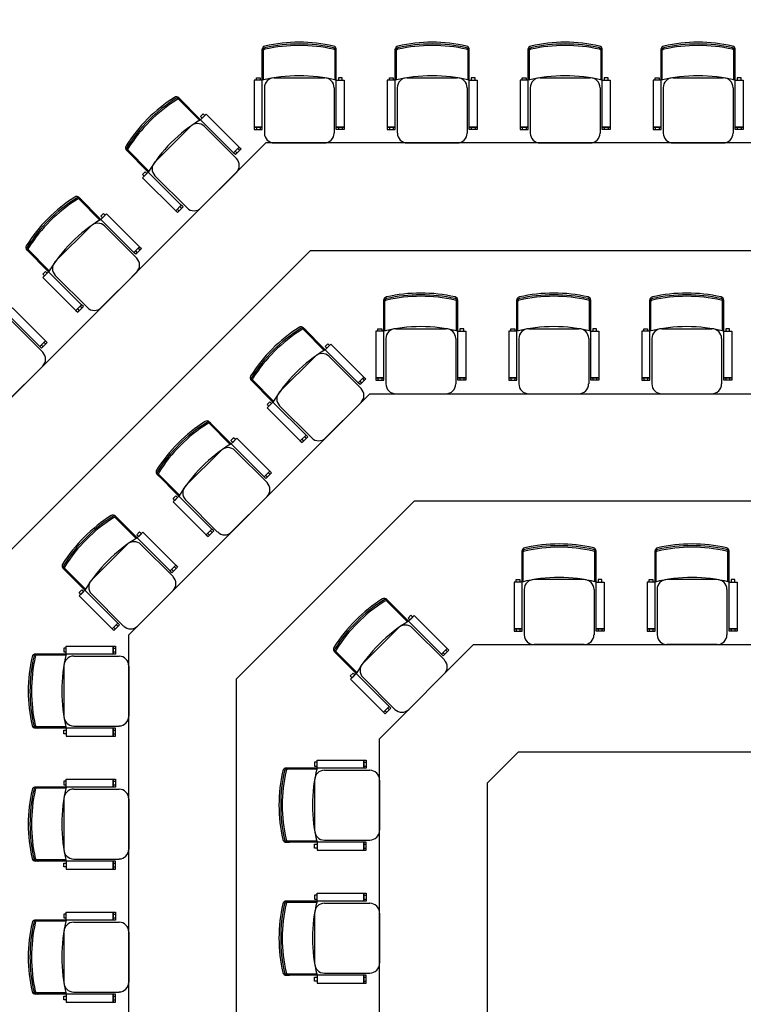
# Model space of a CAD drawing. Units: inches. Extents: x 582230 to 2243824, y -13229 to 587709.
# Drawn here: x 1190407 to 1195458, y 184134 to 191003 of the extents above; entities that cross this region are included whole.
import ezdxf

# ---------------------------------------------------------------- set-up
doc = ezdxf.new("R2010")
doc.units = ezdxf.units.IN
doc.header["$LTSCALE"] = 3.5
doc.header["$MEASUREMENT"] = 0
doc.layers.add('1-SANI', color=250, linetype='Continuous')
doc.layers.add('SP', color=4, linetype='Continuous')
doc.styles.get("Standard").update_dxf_attribs({"font": 'simplex.shx'})
doc.dimstyles.get("Standard").update_dxf_attribs({"dimtxt": 200, "dimasz": 150, "dimexe": 0.18, "dimexo": 0.0625, "dimgap": 50, "dimtad": 1, "dimdec": 0, "dimzin": 0, "dimdsep": 46, "dimtxsty": 'Standard', "dimcen": 0.09, "dimclrd": 1, "dimclre": 1, "dimadec": 0, "dimazin": 0, "dimtfac": 1, "dimtdec": 0, "dimtofl": 0, "dimtmove": 0, "dimatfit": 3, "dimfxl": 1, "dimtolj": 1, "dimtzin": 0, "dimarcsym": 0})

msp = doc.modelspace()

# ---------------------------------------------------------------- linework, layer by layer
at = {"layer": '1-SANI'}
for p, q in [((1192100.5, 190580), (1192100.5, 190798.7)), ((1192108.4, 190582), (1192108.4, 190791.4)), ((1192608.7, 190582), (1192608.7, 190791.4)), ((1192616.7, 190580), (1192616.7, 190798.7)), ((1193028.4, 190580), (1193028.4, 190798.7)), ((1193036.4, 190582), (1193036.4, 190791.4)), ((1193536.7, 190582), (1193536.7, 190791.4)), ((1193544.6, 190580), (1193544.6, 190798.7)), ((1193956.4, 190580), (1193956.4, 190798.7)), ((1193964.3, 190582), (1193964.3, 190791.4)), ((1194464.6, 190582), (1194464.6, 190791.4)), ((1194472.5, 190580), (1194472.5, 190798.7)), ((1194884.3, 190580), (1194884.3, 190798.7)), ((1194892.2, 190582), (1194892.2, 190791.4)), ((1195392.5, 190582), (1195392.5, 190791.4)), ((1195400.5, 190580), (1195400.5, 190798.7)), ((1192183.8, 190597.1), (1192533.6, 190597.1)), ((1193111.8, 190597.1), (1193461.6, 190597.1)), ((1194039.7, 190597.1), (1194389.5, 190597.1)), ((1194967.6, 190597.1), (1195317.4, 190597.1)), ((1192114.8, 190528.4), (1192114.8, 190212)), ((1192602.3, 190528.4), (1192602.3, 190212)), ((1193042.8, 190528.4), (1193042.8, 190212)), ((1193530.3, 190528.4), (1193530.3, 190212)), ((1193970.7, 190528.4), (1193970.7, 190212)), ((1194458.2, 190528.4), (1194458.2, 190212)), ((1194898.6, 190528.4), (1194898.6, 190212)), ((1195386.2, 190528.4), (1195386.2, 190212)), ((1191662.9, 190300.9), (1191514.9, 190449)), ((1191670, 190305.1), (1191515.3, 190459.8)), ((1191351.8, 190011.1), (1191599.2, 190258.5)), ((1191696.3, 190258.5), (1191920.1, 190034.7)), ((1192059.3, 190254), (1192059.3, 190237)), ((1192085.8, 190254), (1192085.8, 190237)), ((1192631.3, 190254), (1192631.3, 190237)), ((1192657.9, 190254), (1192657.9, 190237)), ((1192987.2, 190254), (1192987.2, 190237)), ((1193013.8, 190254), (1193013.8, 190237)), ((1193559.3, 190254), (1193559.3, 190237)), ((1193585.8, 190254), (1193585.8, 190237)), ((1193915.1, 190254), (1193915.1, 190237)), ((1193941.7, 190254), (1193941.7, 190237)), ((1194487.2, 190254), (1194487.2, 190237)), ((1194513.8, 190254), (1194513.8, 190237)), ((1194843.1, 190254), (1194843.1, 190237)), ((1194869.6, 190254), (1194869.6, 190237)), ((1195415.1, 190254), (1195415.1, 190237)), ((1195441.7, 190254), (1195441.7, 190237)), ((1192125.7, 190143.2), (1189419.3, 187436.8)), ((1200930.4, 190143.2), (1192125.7, 190143.2)), ((1192183.8, 190143.2), (1192533.3, 190143.2)), ((1193111.8, 190143.2), (1193461.3, 190143.2)), ((1194039.7, 190143.2), (1194389.2, 190143.2)), ((1194967.6, 190143.2), (1195317.2, 190143.2)), ((1191305, 189940.1), (1191150.3, 190094.8)), ((1191309.1, 189947.2), (1191161.1, 190095.2)), ((1191910.9, 190084.9), (1191922.9, 190072.9)), ((1191929.6, 190103.7), (1191941.7, 190091.7)), ((1191672.7, 189690.2), (1191919.9, 189937.4)), ((1191351.6, 189913.7), (1191575.3, 189690)), ((1190967.2, 189605.3), (1190819.2, 189753.3)), ((1190974.3, 189609.4), (1190819.6, 189764.1)), ((1191506.4, 189680.4), (1191518.4, 189668.4)), ((1191525.1, 189699.2), (1191537.2, 189687.2)), ((1190656.1, 189315.5), (1190903.5, 189562.8)), ((1191000.7, 189562.8), (1191224.4, 189339.1)), ((1190169.3, 187126.2), (1192436.4, 189393.2)), ((1190609.3, 189244.4), (1190454.6, 189399.1)), ((1190613.5, 189251.5), (1190465.4, 189399.5)), ((1191215.2, 189389.3), (1191227.2, 189377.2)), ((1191234, 189408.1), (1191246, 189396)), ((1192436.4, 189393.2), (1200930.4, 189393.2)), ((1190977, 188994.5), (1191224.2, 189241.7)), ((1190655.9, 189218.1), (1190879.7, 188994.3)), ((1192948.7, 188830), (1192948.7, 189048.7)), ((1192956.7, 188832), (1192956.7, 189041.4)), ((1193457, 188832), (1193457, 189041.4)), ((1193464.9, 188830), (1193464.9, 189048.7)), ((1193876.7, 188830), (1193876.7, 189048.7)), ((1193884.6, 188832), (1193884.6, 189041.4)), ((1194384.9, 188832), (1194384.9, 189041.4)), ((1194392.9, 188830), (1194392.9, 189048.7)), ((1194804.6, 188830), (1194804.6, 189048.7)), ((1194812.6, 188832), (1194812.6, 189041.4)), ((1195312.9, 188832), (1195312.9, 189041.4)), ((1195320.8, 188830), (1195320.8, 189048.7)), ((1190810.7, 188984.8), (1190822.7, 188972.7)), ((1190829.5, 189003.5), (1190841.5, 188991.5)), ((1190344.5, 188906.6), (1190568.2, 188682.9)), ((1192532.9, 188696.1), (1192384.9, 188844.1)), ((1192540, 188700.3), (1192385.3, 188855)), ((1193032.1, 188847.1), (1193381.9, 188847.1)), ((1193960, 188847.1), (1194309.8, 188847.1)), ((1194887.9, 188847.1), (1195237.8, 188847.1)), ((1192963.1, 188778.4), (1192963.1, 188462)), ((1193450.6, 188778.4), (1193450.6, 188462)), ((1193891, 188778.4), (1193891, 188462)), ((1194378.5, 188778.4), (1194378.5, 188462)), ((1194818.9, 188778.4), (1194818.9, 188462)), ((1195306.5, 188778.4), (1195306.5, 188462)), ((1190559, 188733.1), (1190571.1, 188721.1)), ((1190577.8, 188751.9), (1190589.8, 188739.9)), ((1192469, 188653.4), (1192221.6, 188406.1)), ((1192566.4, 188653.6), (1192790.1, 188429.9)), ((1190320.9, 188338.4), (1190568, 188585.5)), ((1192175, 188335.3), (1192020.3, 188490)), ((1192179.2, 188342.4), (1192031.2, 188490.4)), ((1192799.7, 188498.9), (1192811.7, 188486.9)), ((1192907.5, 188504), (1192907.5, 188487)), ((1192934.1, 188504), (1192934.1, 188487)), ((1193479.6, 188504), (1193479.6, 188487)), ((1193506.1, 188504), (1193506.1, 188487)), ((1193835.4, 188504), (1193835.4, 188487)), ((1193862, 188504), (1193862, 188487)), ((1194407.5, 188504), (1194407.5, 188487)), ((1194434.1, 188504), (1194434.1, 188487)), ((1194763.4, 188504), (1194763.4, 188487)), ((1194790, 188504), (1194790, 188487)), ((1195335.4, 188504), (1195335.4, 188487)), ((1195362, 188504), (1195362, 188487)), ((1192780.9, 188480.1), (1192792.9, 188468.1)), ((1191169.3, 186712), (1192850.6, 188393.2)), ((1192850.6, 188393.2), (1200930.4, 188393.2)), ((1193032.1, 188393.2), (1193381.6, 188393.2)), ((1193960, 188393.2), (1194309.5, 188393.2)), ((1194887.9, 188393.2), (1195237.5, 188393.2)), ((1192221.6, 188308.9), (1192445.4, 188085.2)), ((1192789.9, 188332.5), (1192542.8, 188085.4)), ((1191876.6, 188039.8), (1191728.6, 188187.8)), ((1191883.7, 188043.9), (1191729, 188198.6)), ((1192376.4, 188075.6), (1192388.4, 188063.6)), ((1192395.2, 188094.4), (1192407.2, 188082.4)), ((1191565.5, 187749.9), (1191812.8, 187997.3)), ((1191910, 187997.3), (1192133.7, 187773.6)), ((1191518.7, 187678.9), (1191364, 187833.6)), ((1191522.8, 187686), (1191374.8, 187834)), ((1192124.5, 187823.7), (1192136.6, 187811.7)), ((1192143.3, 187842.5), (1192155.4, 187830.5)), ((1191886.4, 187429), (1192133.5, 187676.2)), ((1191565.3, 187652.6), (1191789, 187428.8)), ((1193161.3, 187643.2), (1191919.3, 186401.3)), ((1200930.4, 187643.2), (1193161.3, 187643.2)), ((1191220.4, 187383.6), (1191072.4, 187531.6)), ((1191227.5, 187387.7), (1191072.8, 187542.4)), ((1191720, 187419.2), (1191732.1, 187407.2)), ((1191738.8, 187438), (1191750.8, 187426)), ((1190909.3, 187093.8), (1191156.7, 187341.1)), ((1191253.9, 187341.1), (1191477.6, 187117.4)), ((1193913.7, 187080), (1193913.7, 187298.7)), ((1193921.7, 187082), (1193921.7, 187291.4)), ((1194422, 187082), (1194422, 187291.4)), ((1194429.9, 187080), (1194429.9, 187298.7)), ((1194841.7, 187080), (1194841.7, 187298.7)), ((1194849.6, 187082), (1194849.6, 187291.4)), ((1195349.9, 187082), (1195349.9, 187291.4)), ((1195357.9, 187080), (1195357.9, 187298.7)), ((1190862.5, 187022.8), (1190707.8, 187177.5)), ((1190866.7, 187029.8), (1190718.7, 187177.8)), ((1191487.2, 187186.4), (1191499.2, 187174.4)), ((1191468.4, 187167.6), (1191480.4, 187155.6)), ((1194346.6, 187097.1), (1193996.8, 187097.1)), ((1195274.5, 187097.1), (1194924.7, 187097.1)), ((1190909.1, 186996.4), (1191132.9, 186772.7)), ((1191230.2, 186772.9), (1191477.4, 187020)), ((1193928.1, 187028.4), (1193928.1, 186712)), ((1194415.6, 187028.4), (1194415.6, 186712)), ((1194856, 187028.4), (1194856, 186712)), ((1195343.5, 187028.4), (1195343.5, 186712)), ((1193114, 186802.3), (1192966, 186950.3)), ((1193121.1, 186806.5), (1192966.4, 186961.2)), ((1191082.7, 186781.9), (1191094.7, 186769.9)), ((1191063.9, 186763.1), (1191075.9, 186751.1)), ((1191169.3, 182214.8), (1191169.3, 186712)), ((1192802.9, 186512.5), (1193050.3, 186759.9)), ((1193147.5, 186759.9), (1193371.2, 186536.1)), ((1193872.5, 186754), (1193872.5, 186737)), ((1193899.1, 186754), (1193899.1, 186737)), ((1194444.6, 186754), (1194444.6, 186737)), ((1194471.1, 186754), (1194471.1, 186737)), ((1194800.4, 186754), (1194800.4, 186737)), ((1194827, 186754), (1194827, 186737)), ((1195372.5, 186754), (1195372.5, 186737)), ((1195399.1, 186754), (1195399.1, 186737)), ((1192919.3, 185987.1), (1193575.5, 186643.2)), ((1193575.5, 186643.2), (1210213.3, 186643.2)), ((1194346.6, 186643.2), (1193997.1, 186643.2)), ((1195274.5, 186643.2), (1194925, 186643.2)), ((1190732.6, 186577.4), (1190513.8, 186577.4)), ((1190730.5, 186569.4), (1190521.2, 186569.4)), ((1190784.2, 186563), (1191100.6, 186563)), ((1191058.6, 186618.6), (1191075.6, 186618.6)), ((1191058.6, 186592), (1191075.6, 186592)), ((1192756.1, 186441.5), (1192601.4, 186596.2)), ((1192760.3, 186448.6), (1192612.2, 186596.6)), ((1193362, 186586.3), (1193374, 186574.3)), ((1193380.8, 186605.1), (1193392.8, 186593.1)), ((1190715.5, 186494), (1190715.5, 186144.2)), ((1191169.3, 186494), (1191169.3, 186144.5)), ((1193123.8, 186191.6), (1193371, 186438.7)), ((1191919.3, 186401.3), (1191919.3, 182525.5)), ((1192802.7, 186415.1), (1193026.5, 186191.4)), ((1192957.5, 186181.8), (1192969.5, 186169.8)), ((1192976.3, 186200.6), (1192988.3, 186188.6)), ((1190732.6, 186061.2), (1190513.8, 186061.2)), ((1190730.5, 186069.1), (1190521.2, 186069.1)), ((1190784.2, 186075.5), (1191100.6, 186075.5)), ((1191058.6, 186046.5), (1191075.6, 186046.5)), ((1191058.6, 186020), (1191075.6, 186020)), ((1192919.3, 182939.7), (1192919.3, 185987.1)), ((1193886.1, 185893.2), (1193669.3, 185676.4)), ((1209902.6, 185893.2), (1193886.1, 185893.2)), ((1192808.6, 185822.4), (1192825.6, 185822.4)), ((1192482.6, 185781.2), (1192263.8, 185781.2)), ((1192480.5, 185773.3), (1192271.2, 185773.3)), ((1192534.2, 185766.9), (1192850.6, 185766.9)), ((1192808.6, 185795.9), (1192825.6, 185795.9)), ((1191058.6, 185690.6), (1191075.6, 185690.6)), ((1192465.5, 185697.9), (1192465.5, 185348.1)), ((1192919.3, 185697.9), (1192919.3, 185348.4)), ((1193669.3, 185676.4), (1193669.3, 183250.4)), ((1190732.6, 185649.4), (1190513.8, 185649.4)), ((1190730.5, 185641.5), (1190521.2, 185641.5)), ((1190784.2, 185635.1), (1191100.6, 185635.1)), ((1191058.6, 185664.1), (1191075.6, 185664.1)), ((1190715.5, 185566.1), (1190715.5, 185216.3)), ((1191169.3, 185566.1), (1191169.3, 185216.6)), ((1192482.6, 185265), (1192263.8, 185265)), ((1192480.5, 185273), (1192271.2, 185273)), ((1192534.2, 185279.4), (1192850.6, 185279.4)), ((1192808.6, 185250.4), (1192825.6, 185250.4)), ((1192808.6, 185223.8), (1192825.6, 185223.8)), ((1190732.6, 185133.2), (1190513.8, 185133.2)), ((1190730.5, 185141.2), (1190521.2, 185141.2)), ((1190784.2, 185147.6), (1191100.6, 185147.6)), ((1191058.6, 185118.6), (1191075.6, 185118.6)), ((1191058.6, 185092), (1191075.6, 185092)), ((1192482.6, 184853.3), (1192263.8, 184853.3)), ((1192480.5, 184845.3), (1192271.2, 184845.3)), ((1192808.6, 184894.5), (1192825.6, 184894.5)), ((1192808.6, 184867.9), (1192825.6, 184867.9)), ((1192534.2, 184838.9), (1192850.6, 184838.9)), ((1190732.6, 184721.5), (1190513.8, 184721.5)), ((1190730.5, 184713.5), (1190521.2, 184713.5)), ((1190784.2, 184707.2), (1191100.6, 184707.2)), ((1191058.6, 184762.7), (1191075.6, 184762.7)), ((1191058.6, 184736.1), (1191075.6, 184736.1)), ((1192465.5, 184769.9), (1192465.5, 184420.1)), ((1192919.3, 184769.9), (1192919.3, 184420.4)), ((1190715.5, 184638.2), (1190715.5, 184288.3)), ((1191169.3, 184638.2), (1191169.3, 184288.6)), ((1192482.6, 184337.1), (1192263.8, 184337.1)), ((1192480.5, 184345), (1192271.2, 184345)), ((1192534.2, 184351.4), (1192850.6, 184351.4)), ((1192808.6, 184322.4), (1192825.6, 184322.4)), ((1192808.6, 184295.9), (1192825.6, 184295.9)), ((1190732.6, 184205.3), (1190513.8, 184205.3)), ((1190730.5, 184213.2), (1190521.2, 184213.2)), ((1190784.2, 184219.6), (1191100.6, 184219.6)), ((1191058.6, 184190.6), (1191075.6, 184190.6)), ((1191058.6, 184164.1), (1191075.6, 184164.1))]:
    msp.add_line(p, q, dxfattribs=at)
for points in [[(1192100.5, 190580), (1192044.6, 190580), (1192044.6, 190254), (1192100.5, 190254)], [(1192085.8, 190580), (1192059.3, 190580), (1192059.3, 190597.1), (1192085.8, 190597.1)], [(1192616.7, 190580), (1192672.5, 190580), (1192672.5, 190254), (1192616.7, 190254)], [(1192631.3, 190580), (1192657.9, 190580), (1192657.9, 190597.1), (1192631.3, 190597.1)], [(1193028.4, 190580), (1192972.5, 190580), (1192972.5, 190254), (1193028.4, 190254)], [(1193013.8, 190580), (1192987.2, 190580), (1192987.2, 190597.1), (1193013.8, 190597.1)], [(1193544.6, 190580), (1193600.5, 190580), (1193600.5, 190254), (1193544.6, 190254)], [(1193559.3, 190580), (1193585.8, 190580), (1193585.8, 190597.1), (1193559.3, 190597.1)], [(1193956.4, 190580), (1193900.5, 190580), (1193900.5, 190254), (1193956.4, 190254)], [(1193941.7, 190580), (1193915.1, 190580), (1193915.1, 190597.1), (1193941.7, 190597.1)], [(1194472.5, 190580), (1194528.4, 190580), (1194528.4, 190254), (1194472.5, 190254)], [(1194487.2, 190580), (1194513.8, 190580), (1194513.8, 190597.1), (1194487.2, 190597.1)], [(1194884.3, 190580), (1194828.4, 190580), (1194828.4, 190254), (1194884.3, 190254)], [(1194869.6, 190580), (1194843.1, 190580), (1194843.1, 190597.1), (1194869.6, 190597.1)], [(1195400.5, 190580), (1195456.4, 190580), (1195456.4, 190254), (1195400.5, 190254)], [(1195415.1, 190580), (1195441.7, 190580), (1195441.7, 190597.1), (1195415.1, 190597.1)], [(1191680.3, 190315.4), (1191699.1, 190334.2), (1191687, 190346.3), (1191668.2, 190327.6)], [(1191670, 190305.1), (1191709.5, 190344.6), (1191940, 190114.1), (1191900.5, 190074.6)], [(1192100.5, 190254), (1192044.6, 190254), (1192044.6, 190237), (1192100.5, 190237)], [(1192616.7, 190254), (1192672.5, 190254), (1192672.5, 190237), (1192616.7, 190237)], [(1193028.4, 190254), (1192972.5, 190254), (1192972.5, 190237), (1193028.4, 190237)], [(1193544.6, 190254), (1193600.5, 190254), (1193600.5, 190237), (1193544.6, 190237)], [(1193956.4, 190254), (1193900.5, 190254), (1193900.5, 190237), (1193956.4, 190237)], [(1194472.5, 190254), (1194528.4, 190254), (1194528.4, 190237), (1194472.5, 190237)], [(1194884.3, 190254), (1194828.4, 190254), (1194828.4, 190237), (1194884.3, 190237)], [(1195400.5, 190254), (1195456.4, 190254), (1195456.4, 190237), (1195400.5, 190237)], [(1191900.5, 190074.6), (1191940, 190114.1), (1191952, 190102.1), (1191912.5, 190062.5)], [(1191294.6, 189929.7), (1191275.8, 189910.9), (1191263.7, 189923), (1191282.5, 189941.8)], [(1191305, 189940.1), (1191265.5, 189900.6), (1191496, 189670.1), (1191535.5, 189709.6)], [(1190984.7, 189619.8), (1191003.5, 189638.6), (1190991.4, 189650.7), (1190972.6, 189631.9)], [(1191535.5, 189709.6), (1191496, 189670.1), (1191508, 189658), (1191547.5, 189697.6)], [(1190974.3, 189609.4), (1191013.8, 189648.9), (1191244.3, 189418.4), (1191204.8, 189378.9)], [(1191204.8, 189378.9), (1191244.3, 189418.4), (1191256.4, 189406.4), (1191216.8, 189366.9)], [(1190599, 189234.1), (1190580.2, 189215.3), (1190568.1, 189227.4), (1190586.8, 189246.2)], [(1190609.3, 189244.4), (1190569.8, 189204.9), (1190800.3, 188974.4), (1190839.8, 189013.9)], [(1190318.2, 188953.3), (1190357.7, 188992.8), (1190588.2, 188762.3), (1190548.7, 188722.7)], [(1190839.8, 189013.9), (1190800.3, 188974.4), (1190812.3, 188962.4), (1190851.9, 189001.9)], [(1192948.7, 188830), (1192892.9, 188830), (1192892.9, 188504), (1192948.7, 188504)], [(1192934.1, 188830), (1192907.5, 188830), (1192907.5, 188847.1), (1192934.1, 188847.1)], [(1193464.9, 188830), (1193520.8, 188830), (1193520.8, 188504), (1193464.9, 188504)], [(1193479.6, 188830), (1193506.1, 188830), (1193506.1, 188847.1), (1193479.6, 188847.1)], [(1193876.7, 188830), (1193820.8, 188830), (1193820.8, 188504), (1193876.7, 188504)], [(1193862, 188830), (1193835.4, 188830), (1193835.4, 188847.1), (1193862, 188847.1)], [(1194392.9, 188830), (1194448.7, 188830), (1194448.7, 188504), (1194392.9, 188504)], [(1194407.5, 188830), (1194434.1, 188830), (1194434.1, 188847.1), (1194407.5, 188847.1)], [(1194804.6, 188830), (1194748.7, 188830), (1194748.7, 188504), (1194804.6, 188504)], [(1194790, 188830), (1194763.4, 188830), (1194763.4, 188847.1), (1194790, 188847.1)], [(1195320.8, 188830), (1195376.7, 188830), (1195376.7, 188504), (1195320.8, 188504)], [(1195335.4, 188830), (1195362, 188830), (1195362, 188847.1), (1195335.4, 188847.1)], [(1190548.7, 188722.7), (1190588.2, 188762.3), (1190600.2, 188750.2), (1190560.7, 188710.7)], [(1192550.4, 188710.6), (1192569.2, 188729.4), (1192557.1, 188741.5), (1192538.3, 188722.7)], [(1192540, 188700.3), (1192579.5, 188739.8), (1192810.1, 188509.3), (1192770.5, 188469.7)], [(1192770.5, 188469.7), (1192810.1, 188509.3), (1192822.1, 188497.2), (1192782.6, 188457.7)], [(1192948.7, 188504), (1192892.9, 188504), (1192892.9, 188487), (1192948.7, 188487)], [(1193464.9, 188504), (1193520.8, 188504), (1193520.8, 188487), (1193464.9, 188487)], [(1193876.7, 188504), (1193820.8, 188504), (1193820.8, 188487), (1193876.7, 188487)], [(1194392.9, 188504), (1194448.7, 188504), (1194448.7, 188487), (1194392.9, 188487)], [(1194804.6, 188504), (1194748.7, 188504), (1194748.7, 188487), (1194804.6, 188487)], [(1195320.8, 188504), (1195376.7, 188504), (1195376.7, 188487), (1195320.8, 188487)], [(1192164.7, 188324.9), (1192145.9, 188306.1), (1192133.8, 188318.2), (1192152.6, 188337)], [(1192175, 188335.3), (1192135.5, 188295.8), (1192366, 188065.2), (1192405.6, 188104.8)], [(1191894, 188054.3), (1191912.8, 188073.1), (1191900.7, 188085.2), (1191881.9, 188066.4)], [(1191883.7, 188043.9), (1191923.2, 188083.4), (1192153.7, 187852.9), (1192114.2, 187813.4)], [(1192405.6, 188104.8), (1192366, 188065.2), (1192378.1, 188053.2), (1192417.6, 188092.7)], [(1192114.2, 187813.4), (1192153.7, 187852.9), (1192165.7, 187840.9), (1192126.2, 187801.4)], [(1191508.3, 187668.5), (1191489.5, 187649.8), (1191477.4, 187661.9), (1191496.2, 187680.7)], [(1191518.7, 187678.9), (1191479.2, 187639.4), (1191709.7, 187408.9), (1191749.2, 187448.4)], [(1191237.9, 187398.1), (1191256.7, 187416.9), (1191244.6, 187429), (1191225.8, 187410.2)], [(1191227.5, 187387.7), (1191267, 187427.3), (1191497.5, 187196.7), (1191458, 187157.2)], [(1191749.2, 187448.4), (1191709.7, 187408.9), (1191721.7, 187396.9), (1191761.2, 187436.4)], [(1191458, 187157.2), (1191497.5, 187196.7), (1191509.6, 187184.7), (1191470, 187145.2)], [(1193913.7, 187080), (1193857.9, 187080), (1193857.9, 186754), (1193913.7, 186754)], [(1193899.1, 187080), (1193872.5, 187080), (1193872.5, 187097.1), (1193899.1, 187097.1)], [(1194429.9, 187080), (1194485.8, 187080), (1194485.8, 186754), (1194429.9, 186754)], [(1194444.6, 187080), (1194471.1, 187080), (1194471.1, 187097.1), (1194444.6, 187097.1)], [(1194841.7, 187080), (1194785.8, 187080), (1194785.8, 186754), (1194841.7, 186754)], [(1194827, 187080), (1194800.4, 187080), (1194800.4, 187097.1), (1194827, 187097.1)], [(1195357.9, 187080), (1195413.7, 187080), (1195413.7, 186754), (1195357.9, 186754)], [(1195372.5, 187080), (1195399.1, 187080), (1195399.1, 187097.1), (1195372.5, 187097.1)], [(1190852.2, 187012.4), (1190833.4, 186993.6), (1190821.3, 187005.7), (1190840.1, 187024.5)], [(1190862.5, 187022.8), (1190823, 186983.2), (1191053.5, 186752.7), (1191093, 186792.2)], [(1193131.5, 186816.8), (1193150.3, 186835.6), (1193138.2, 186847.7), (1193119.4, 186828.9)], [(1193121.1, 186806.5), (1193160.6, 186846), (1193391.1, 186615.5), (1193351.6, 186575.9)], [(1191093, 186792.2), (1191053.5, 186752.7), (1191065.5, 186740.7), (1191105.1, 186780.2)], [(1193913.7, 186754), (1193857.9, 186754), (1193857.9, 186737), (1193913.7, 186737)], [(1194429.9, 186754), (1194485.8, 186754), (1194485.8, 186737), (1194429.9, 186737)], [(1194841.7, 186754), (1194785.8, 186754), (1194785.8, 186737), (1194841.7, 186737)], [(1195357.9, 186754), (1195413.7, 186754), (1195413.7, 186737), (1195357.9, 186737)], [(1190732.6, 186577.4), (1190732.6, 186633.2), (1191058.6, 186633.2), (1191058.6, 186577.4)], [(1191058.6, 186577.4), (1191058.6, 186633.2), (1191075.6, 186633.2), (1191075.6, 186577.4)], [(1190732.6, 186592), (1190732.6, 186618.6), (1190715.5, 186618.6), (1190715.5, 186592)], [(1193351.6, 186575.9), (1193391.1, 186615.5), (1193403.2, 186603.4), (1193363.6, 186563.9)], [(1192745.7, 186431.1), (1192727, 186412.3), (1192714.9, 186424.4), (1192733.6, 186443.2)], [(1192756.1, 186441.5), (1192716.6, 186402), (1192947.1, 186171.4), (1192986.6, 186211)], [(1192986.6, 186211), (1192947.1, 186171.4), (1192959.1, 186159.4), (1192998.6, 186198.9)], [(1190732.6, 186046.5), (1190732.6, 186020), (1190715.5, 186020), (1190715.5, 186046.5)], [(1190732.6, 186061.2), (1190732.6, 186005.3), (1191058.6, 186005.3), (1191058.6, 186061.2)], [(1191058.6, 186061.2), (1191058.6, 186005.3), (1191075.6, 186005.3), (1191075.6, 186061.2)], [(1192482.6, 185795.9), (1192482.6, 185822.4), (1192465.5, 185822.4), (1192465.5, 185795.9)], [(1192482.6, 185781.2), (1192482.6, 185837.1), (1192808.6, 185837.1), (1192808.6, 185781.2)], [(1192808.6, 185781.2), (1192808.6, 185837.1), (1192825.6, 185837.1), (1192825.6, 185781.2)], [(1190732.6, 185664.1), (1190732.6, 185690.6), (1190715.5, 185690.6), (1190715.5, 185664.1)], [(1190732.6, 185649.4), (1190732.6, 185705.3), (1191058.6, 185705.3), (1191058.6, 185649.4)], [(1191058.6, 185649.4), (1191058.6, 185705.3), (1191075.6, 185705.3), (1191075.6, 185649.4)], [(1192482.6, 185265), (1192482.6, 185209.2), (1192808.6, 185209.2), (1192808.6, 185265)], [(1192808.6, 185265), (1192808.6, 185209.2), (1192825.6, 185209.2), (1192825.6, 185265)], [(1192482.6, 185250.4), (1192482.6, 185223.8), (1192465.5, 185223.8), (1192465.5, 185250.4)], [(1190732.6, 185118.6), (1190732.6, 185092), (1190715.5, 185092), (1190715.5, 185118.6)], [(1190732.6, 185133.2), (1190732.6, 185077.4), (1191058.6, 185077.4), (1191058.6, 185133.2)], [(1191058.6, 185133.2), (1191058.6, 185077.4), (1191075.6, 185077.4), (1191075.6, 185133.2)], [(1192482.6, 184867.9), (1192482.6, 184894.5), (1192465.5, 184894.5), (1192465.5, 184867.9)], [(1192482.6, 184853.3), (1192482.6, 184909.2), (1192808.6, 184909.2), (1192808.6, 184853.3)], [(1192808.6, 184853.3), (1192808.6, 184909.2), (1192825.6, 184909.2), (1192825.6, 184853.3)], [(1190732.6, 184721.5), (1190732.6, 184777.4), (1191058.6, 184777.4), (1191058.6, 184721.5)], [(1191058.6, 184721.5), (1191058.6, 184777.4), (1191075.6, 184777.4), (1191075.6, 184721.5)], [(1190732.6, 184736.1), (1190732.6, 184762.7), (1190715.5, 184762.7), (1190715.5, 184736.1)], [(1192482.6, 184322.4), (1192482.6, 184295.9), (1192465.5, 184295.9), (1192465.5, 184322.4)], [(1192482.6, 184337.1), (1192482.6, 184281.2), (1192808.6, 184281.2), (1192808.6, 184337.1)], [(1192808.6, 184337.1), (1192808.6, 184281.2), (1192825.6, 184281.2), (1192825.6, 184337.1)], [(1190732.6, 184190.6), (1190732.6, 184164.1), (1190715.5, 184164.1), (1190715.5, 184190.6)], [(1190732.6, 184205.3), (1190732.6, 184149.4), (1191058.6, 184149.4), (1191058.6, 184205.3)], [(1191058.6, 184205.3), (1191058.6, 184149.4), (1191075.6, 184149.4), (1191075.6, 184205.3)]]:
    msp.add_lwpolyline(points, close=True, dxfattribs=at)
for centre, radius, start, end in [((1192122.8, 190796.6), 22.4, 99.35394, 185.40183), ((1192358.6, 189761.3), 1084.2, 77.2427, 102.7573), ((1192358.6, 189749.4), 1084.2, 77.2427, 102.7573), ((1192358.6, 189738.8), 1084.2, 77.2427, 102.7573), ((1192594.3, 190796.6), 22.4, 354.59817, 80.64606), ((1193050.7, 190796.6), 22.4, 99.35394, 185.40183), ((1193286.5, 189761.3), 1084.2, 77.2427, 102.7573), ((1193286.5, 189749.4), 1084.2, 77.2427, 102.7573), ((1193286.5, 189738.8), 1084.2, 77.2427, 102.7573), ((1193522.3, 190796.6), 22.4, 354.59817, 80.64606), ((1193978.7, 190796.6), 22.4, 99.35394, 185.40183), ((1194214.5, 189761.3), 1084.2, 77.2427, 102.7573), ((1194214.5, 189749.4), 1084.2, 77.2427, 102.7573), ((1194214.5, 189738.8), 1084.2, 77.2427, 102.7573), ((1194450.2, 190796.6), 22.4, 354.59817, 80.64606), ((1194906.6, 190796.6), 22.4, 99.35394, 185.40183), ((1195142.4, 189761.3), 1084.2, 77.2427, 102.7573), ((1195142.4, 189749.4), 1084.2, 77.2427, 102.7573), ((1195142.4, 189738.8), 1084.2, 77.2427, 102.7573), ((1195378.2, 190796.6), 22.4, 354.59817, 80.64606), ((1192122.8, 190784.7), 22.4, 99.35394, 185.40183), ((1192122.8, 190774.2), 22.4, 99.35394, 185.40183), ((1192594.3, 190784.7), 22.4, 354.59817, 80.64606), ((1192594.3, 190774.2), 22.4, 354.59817, 80.64606), ((1193050.7, 190784.7), 22.4, 99.35394, 185.40183), ((1193050.7, 190774.2), 22.4, 99.35394, 185.40183), ((1193522.3, 190784.7), 22.4, 354.59817, 80.64606), ((1193522.3, 190774.2), 22.4, 354.59817, 80.64606), ((1193978.7, 190784.7), 22.4, 99.35394, 185.40183), ((1193978.7, 190774.2), 22.4, 99.35394, 185.40183), ((1194450.2, 190784.7), 22.4, 354.59817, 80.64606), ((1194450.2, 190774.2), 22.4, 354.59817, 80.64606), ((1194906.6, 190784.7), 22.4, 99.35394, 185.40183), ((1194906.6, 190774.2), 22.4, 99.35394, 185.40183), ((1195378.2, 190784.7), 22.4, 354.59817, 80.64606), ((1195378.2, 190774.2), 22.4, 354.59817, 80.64606), ((1192358.6, 189547.5), 1064.3, 75.96576, 104.03424), ((1192183.5, 190528.4), 68.7, 90, 180), ((1192533.6, 190528.4), 68.7, 0, 90), ((1193286.5, 189547.5), 1064.3, 75.96576, 104.03424), ((1193111.5, 190528.4), 68.7, 90, 180), ((1193461.6, 190528.4), 68.7, 0, 90), ((1194214.5, 189547.5), 1064.3, 75.96576, 104.03424), ((1194039.4, 190528.4), 68.7, 90, 180), ((1194389.5, 190528.4), 68.7, 0, 90), ((1195142.4, 189547.5), 1064.3, 75.96576, 104.03424), ((1194967.3, 190528.4), 68.7, 90, 180), ((1195317.4, 190528.4), 68.7, 0, 90), ((1192066.4, 189543.7), 1084.2, 122.2427, 147.7573), ((1192074.8, 189535.3), 1084.2, 122.2427, 147.7573), ((1192082.2, 189527.8), 1084.2, 122.2427, 147.7573), ((1191501, 190442.5), 22.4, 39.59817, 125.64606), ((1191509.4, 190434.1), 22.4, 39.59817, 125.64606), ((1191516.9, 190426.6), 22.4, 39.59817, 125.64606), ((1192217.6, 189392.5), 1064.3, 120.96576, 149.03424), ((1191647.7, 190209.9), 68.7, 45, 135), ((1192183.8, 190212), 68.7, 180, 270), ((1192533.3, 190212), 68.7, 270, 0), ((1193111.8, 190212), 68.7, 180, 270), ((1193461.3, 190212), 68.7, 270, 0), ((1194039.7, 190212), 68.7, 180, 270), ((1194389.2, 190212), 68.7, 270, 0), ((1194967.6, 190212), 68.7, 180, 270), ((1195317.2, 190212), 68.7, 270, 0), ((1191167.6, 190109.1), 22.4, 144.35394, 230.40183), ((1191176, 190100.7), 22.4, 144.35394, 230.40183), ((1191183.4, 190093.2), 22.4, 144.35394, 230.40183), ((1191400.2, 189962.3), 68.7, 135, 225), ((1191871.3, 189985.9), 68.7, 315, 45), ((1191370.7, 188848), 1084.2, 122.2427, 147.7573), ((1191379.1, 188839.6), 1084.2, 122.2427, 147.7573), ((1191386.6, 188832.2), 1084.2, 122.2427, 147.7573), ((1190805.3, 189746.8), 22.4, 39.59817, 125.64606), ((1190813.7, 189738.4), 22.4, 39.59817, 125.64606), ((1190821.2, 189731), 22.4, 39.59817, 125.64606), ((1191624.1, 189738.8), 68.7, 225, 315), ((1191521.9, 188696.8), 1064.3, 120.96576, 149.03424), ((1190952.1, 189514.2), 68.7, 45, 135), ((1190471.9, 189413.4), 22.4, 144.35394, 230.40183), ((1190480.3, 189405), 22.4, 144.35394, 230.40183), ((1190487.8, 189397.5), 22.4, 144.35394, 230.40183), ((1190704.5, 189266.7), 68.7, 135, 225), ((1191175.6, 189290.3), 68.7, 315, 45), ((1192971, 189046.6), 22.4, 99.35394, 185.40183), ((1192971, 189034.7), 22.4, 99.35394, 185.40183), ((1192971, 189024.2), 22.4, 99.35394, 185.40183), ((1193206.8, 188011.3), 1084.2, 77.2427, 102.7573), ((1193206.8, 187999.4), 1084.2, 77.2427, 102.7573), ((1193206.8, 187988.8), 1084.2, 77.2427, 102.7573), ((1193442.6, 189046.6), 22.4, 354.59817, 80.64606), ((1193442.6, 189034.7), 22.4, 354.59817, 80.64606), ((1193442.6, 189024.2), 22.4, 354.59817, 80.64606), ((1193899, 189046.6), 22.4, 99.35394, 185.40183), ((1193899, 189034.7), 22.4, 99.35394, 185.40183), ((1193899, 189024.2), 22.4, 99.35394, 185.40183), ((1194134.8, 188011.3), 1084.2, 77.2427, 102.7573), ((1194134.8, 187999.4), 1084.2, 77.2427, 102.7573), ((1194134.8, 187988.8), 1084.2, 77.2427, 102.7573), ((1194370.5, 189046.6), 22.4, 354.59817, 80.64606), ((1194370.5, 189034.7), 22.4, 354.59817, 80.64606), ((1194370.5, 189024.2), 22.4, 354.59817, 80.64606), ((1194826.9, 189046.6), 22.4, 99.35394, 185.40183), ((1194826.9, 189034.7), 22.4, 99.35394, 185.40183), ((1194826.9, 189024.2), 22.4, 99.35394, 185.40183), ((1195062.7, 188011.3), 1084.2, 77.2427, 102.7573), ((1195062.7, 187999.4), 1084.2, 77.2427, 102.7573), ((1195062.7, 187988.8), 1084.2, 77.2427, 102.7573), ((1195298.5, 189046.6), 22.4, 354.59817, 80.64606), ((1195298.5, 189034.7), 22.4, 354.59817, 80.64606), ((1195298.5, 189024.2), 22.4, 354.59817, 80.64606), ((1190928.5, 189043.1), 68.7, 225, 315), ((1192936.4, 187938.9), 1084.2, 122.2427, 147.7573), ((1192944.8, 187930.5), 1084.2, 122.2427, 147.7573), ((1192952.3, 187923), 1084.2, 122.2427, 147.7573), ((1192371, 188837.7), 22.4, 39.59817, 125.64606), ((1192379.5, 188829.3), 22.4, 39.59817, 125.64606), ((1192386.9, 188821.8), 22.4, 39.59817, 125.64606), ((1193206.8, 187797.5), 1064.3, 75.96576, 104.03424), ((1193031.8, 188778.4), 68.7, 90, 180), ((1193381.9, 188778.4), 68.7, 0, 90), ((1194134.8, 187797.5), 1064.3, 75.96576, 104.03424), ((1193959.7, 188778.4), 68.7, 90, 180), ((1194309.8, 188778.4), 68.7, 0, 90), ((1195062.7, 187797.5), 1064.3, 75.96576, 104.03424), ((1194887.7, 188778.4), 68.7, 90, 180), ((1195237.8, 188778.4), 68.7, 0, 90), ((1193087.6, 187787.7), 1064.3, 120.96576, 149.03424), ((1190519.4, 188634.1), 68.7, 315, 45), ((1192517.8, 188605.1), 68.7, 45, 135), ((1192037.6, 188504.3), 22.4, 144.35394, 230.40183), ((1192046, 188495.8), 22.4, 144.35394, 230.40183), ((1192053.5, 188488.4), 22.4, 144.35394, 230.40183), ((1192741.3, 188381.1), 68.7, 315, 45), ((1193032.1, 188462), 68.7, 180, 270), ((1193381.6, 188462), 68.7, 270, 0), ((1193960, 188462), 68.7, 180, 270), ((1194309.5, 188462), 68.7, 270, 0), ((1194887.9, 188462), 68.7, 180, 270), ((1195237.5, 188462), 68.7, 270, 0), ((1192270.2, 188357.5), 68.7, 135, 225), ((1192280.1, 187282.5), 1084.2, 122.2427, 147.7573), ((1192288.5, 187274.1), 1084.2, 122.2427, 147.7573), ((1192295.9, 187266.6), 1084.2, 122.2427, 147.7573), ((1191714.7, 188181.3), 22.4, 39.59817, 125.64606), ((1191723.1, 188172.9), 22.4, 39.59817, 125.64606), ((1191730.6, 188165.4), 22.4, 39.59817, 125.64606), ((1192494.2, 188134), 68.7, 225, 315), ((1192431.3, 187131.3), 1064.3, 120.96576, 149.03424), ((1191861.4, 187948.7), 68.7, 45, 135), ((1191381.2, 187847.9), 22.4, 144.35394, 230.40183), ((1191389.7, 187839.5), 22.4, 144.35394, 230.40183), ((1191397.1, 187832), 22.4, 144.35394, 230.40183), ((1191613.9, 187701.1), 68.7, 135, 225), ((1192085, 187724.8), 68.7, 315, 45), ((1191623.9, 186626.4), 1084.2, 122.2427, 147.7573), ((1191632.3, 186618), 1084.2, 122.2427, 147.7573), ((1191639.8, 186610.5), 1084.2, 122.2427, 147.7573), ((1191058.5, 187525.2), 22.4, 39.59817, 125.64606), ((1191066.9, 187516.8), 22.4, 39.59817, 125.64606), ((1191074.4, 187509.3), 22.4, 39.59817, 125.64606), ((1191775.1, 186475.2), 1064.3, 120.96576, 149.03424), ((1191837.8, 187477.6), 68.7, 225, 315), ((1191205.3, 187292.6), 68.7, 45, 135), ((1193936, 187296.6), 22.4, 99.35394, 185.40183), ((1194171.8, 186261.3), 1084.2, 77.2427, 102.7573), ((1194171.8, 186249.4), 1084.2, 77.2427, 102.7573), ((1194171.8, 186238.8), 1084.2, 77.2427, 102.7573), ((1194407.6, 187296.6), 22.4, 354.59817, 80.64606), ((1194864, 187296.6), 22.4, 99.35394, 185.40183), ((1195099.8, 186261.3), 1084.2, 77.2427, 102.7573), ((1195099.8, 186249.4), 1084.2, 77.2427, 102.7573), ((1195099.8, 186238.8), 1084.2, 77.2427, 102.7573), ((1195335.5, 187296.6), 22.4, 354.59817, 80.64606), ((1193936, 187284.7), 22.4, 99.35394, 185.40183), ((1193936, 187274.2), 22.4, 99.35394, 185.40183), ((1194407.6, 187284.7), 22.4, 354.59817, 80.64606), ((1194407.6, 187274.2), 22.4, 354.59817, 80.64606), ((1194864, 187284.7), 22.4, 99.35394, 185.40183), ((1194864, 187274.2), 22.4, 99.35394, 185.40183), ((1195335.5, 187284.7), 22.4, 354.59817, 80.64606), ((1195335.5, 187274.2), 22.4, 354.59817, 80.64606), ((1190725.1, 187191.7), 22.4, 144.35394, 230.40183), ((1190733.5, 187183.3), 22.4, 144.35394, 230.40183), ((1190741, 187175.9), 22.4, 144.35394, 230.40183), ((1191428.8, 187068.6), 68.7, 315, 45), ((1194171.8, 186047.5), 1064.3, 75.96576, 104.03424), ((1195099.8, 186047.5), 1064.3, 75.96576, 104.03424), ((1190957.7, 187045), 68.7, 135, 225), ((1193996.8, 187028.4), 68.7, 90, 180), ((1194346.9, 187028.4), 68.7, 0, 90), ((1194924.7, 187028.4), 68.7, 90, 180), ((1195274.8, 187028.4), 68.7, 0, 90), ((1193517.5, 186045.1), 1084.2, 122.2427, 147.7573), ((1193525.9, 186036.7), 1084.2, 122.2427, 147.7573), ((1193533.4, 186029.2), 1084.2, 122.2427, 147.7573), ((1192952.1, 186943.9), 22.4, 39.59817, 125.64606), ((1192960.5, 186935.5), 22.4, 39.59817, 125.64606), ((1192968, 186928), 22.4, 39.59817, 125.64606), ((1191181.7, 186821.5), 68.7, 225, 315), ((1193668.7, 185893.9), 1064.3, 120.96576, 149.03424), ((1193098.9, 186711.3), 68.7, 45, 135), ((1193997.1, 186712), 68.7, 180, 270), ((1194346.6, 186712), 68.7, 270, 0), ((1194925, 186712), 68.7, 180, 270), ((1195274.5, 186712), 68.7, 270, 0), ((1190516, 186555.1), 22.4, 84.59817, 170.64606), ((1190527.8, 186555.1), 22.4, 84.59817, 170.64606), ((1190538.4, 186555.1), 22.4, 84.59817, 170.64606), ((1191765.1, 186319.3), 1064.3, 165.96576, 194.03424), ((1190784.2, 186494.3), 68.7, 90, 180), ((1191100.6, 186494), 68.7, 0, 90), ((1192618.7, 186610.5), 22.4, 144.35394, 230.40183), ((1192627.1, 186602), 22.4, 144.35394, 230.40183), ((1192634.6, 186594.6), 22.4, 144.35394, 230.40183), ((1191551.3, 186319.3), 1084.2, 167.2427, 192.7573), ((1191563.2, 186319.3), 1084.2, 167.2427, 192.7573), ((1191573.8, 186319.3), 1084.2, 167.2427, 192.7573), ((1192851.3, 186463.7), 68.7, 135, 225), ((1193322.4, 186487.3), 68.7, 315, 45), ((1193075.2, 186240.2), 68.7, 225, 315), ((1190516, 186083.5), 22.4, 189.35394, 275.40183), ((1190527.8, 186083.5), 22.4, 189.35394, 275.40183), ((1190538.4, 186083.5), 22.4, 189.35394, 275.40183), ((1190784.2, 186144.2), 68.7, 180, 270), ((1191100.6, 186144.5), 68.7, 270, 0), ((1193301.3, 185523.1), 1084.2, 167.2427, 192.7573), ((1193313.2, 185523.1), 1084.2, 167.2427, 192.7573), ((1193323.8, 185523.1), 1084.2, 167.2427, 192.7573), ((1192266, 185758.9), 22.4, 84.59817, 170.64606), ((1192277.8, 185758.9), 22.4, 84.59817, 170.64606), ((1192288.4, 185758.9), 22.4, 84.59817, 170.64606), ((1193515.1, 185523.1), 1064.3, 165.96576, 194.03424), ((1192534.2, 185698.2), 68.7, 90, 180), ((1192850.6, 185697.9), 68.7, 0, 90), ((1191551.3, 185391.3), 1084.2, 167.2427, 192.7573), ((1191563.2, 185391.3), 1084.2, 167.2427, 192.7573), ((1191573.8, 185391.3), 1084.2, 167.2427, 192.7573), ((1190516, 185627.1), 22.4, 84.59817, 170.64606), ((1190527.8, 185627.1), 22.4, 84.59817, 170.64606), ((1190538.4, 185627.1), 22.4, 84.59817, 170.64606), ((1191765.1, 185391.3), 1064.3, 165.96576, 194.03424), ((1190784.2, 185566.4), 68.7, 90, 180), ((1191100.6, 185566.1), 68.7, 0, 90), ((1192534.2, 185348.1), 68.7, 180, 270), ((1192850.6, 185348.4), 68.7, 270, 0), ((1192266, 185287.3), 22.4, 189.35394, 275.40183), ((1192277.8, 185287.3), 22.4, 189.35394, 275.40183), ((1192288.4, 185287.3), 22.4, 189.35394, 275.40183), ((1190784.2, 185216.3), 68.7, 180, 270), ((1191100.6, 185216.6), 68.7, 270, 0), ((1190516, 185155.6), 22.4, 189.35394, 275.40183), ((1190527.8, 185155.6), 22.4, 189.35394, 275.40183), ((1190538.4, 185155.6), 22.4, 189.35394, 275.40183), ((1192266, 184831), 22.4, 84.59817, 170.64606), ((1192277.8, 184831), 22.4, 84.59817, 170.64606), ((1192288.4, 184831), 22.4, 84.59817, 170.64606), ((1193515.1, 184595.2), 1064.3, 165.96576, 194.03424), ((1193301.3, 184595.2), 1084.2, 167.2427, 192.7573), ((1193313.2, 184595.2), 1084.2, 167.2427, 192.7573), ((1193323.8, 184595.2), 1084.2, 167.2427, 192.7573), ((1192534.2, 184770.2), 68.7, 90, 180), ((1192850.6, 184769.9), 68.7, 0, 90), ((1190516, 184699.2), 22.4, 84.59817, 170.64606), ((1190527.8, 184699.2), 22.4, 84.59817, 170.64606), ((1190538.4, 184699.2), 22.4, 84.59817, 170.64606), ((1191765.1, 184463.4), 1064.3, 165.96576, 194.03424), ((1190784.2, 184638.4), 68.7, 90, 180), ((1191100.6, 184638.2), 68.7, 0, 90), ((1191551.3, 184463.4), 1084.2, 167.2427, 192.7573), ((1191563.2, 184463.4), 1084.2, 167.2427, 192.7573), ((1191573.8, 184463.4), 1084.2, 167.2427, 192.7573), ((1192534.2, 184420.1), 68.7, 180, 270), ((1192850.6, 184420.4), 68.7, 270, 0), ((1192266, 184359.4), 22.4, 189.35394, 275.40183), ((1192277.8, 184359.4), 22.4, 189.35394, 275.40183), ((1192288.4, 184359.4), 22.4, 189.35394, 275.40183), ((1190516, 184227.6), 22.4, 189.35394, 275.40183), ((1190527.8, 184227.6), 22.4, 189.35394, 275.40183), ((1190538.4, 184227.6), 22.4, 189.35394, 275.40183), ((1190784.2, 184288.3), 68.7, 180, 270), ((1191100.6, 184288.6), 68.7, 270, 0)]:
    msp.add_arc(centre, radius, start, end, dxfattribs=at)

# ---------------------------------------------------------------- leaders
at = {"layer": 'SP', "color": 1, "linetype": 'Continuous'}
msp.add_leader([(1187137.7, 189141), (1193270.9, 194146.5)], dimstyle='Standard', override={"dimgap": 50, "dimtad": 0}, dxfattribs=at)

doc.saveas('drawing.dxf')
